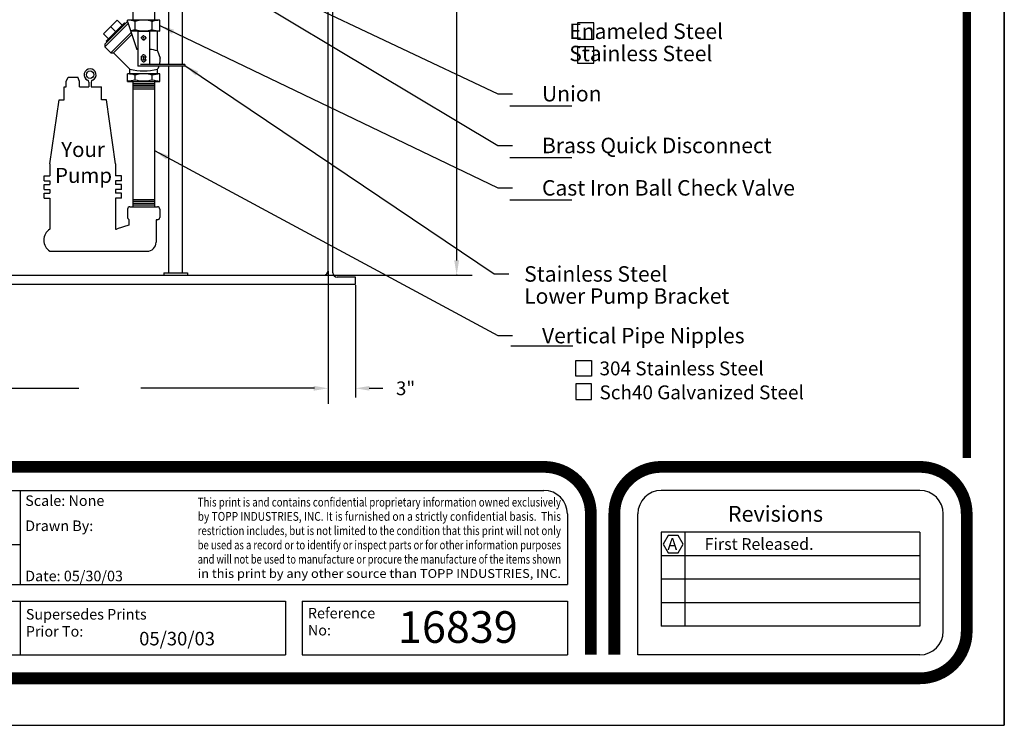
# Model space of a CAD drawing. Extents: x 2 to 327, y 17 to 270.
# Drawn here: x 90 to 198, y 17 to 95 of the extents above; entities that cross this region are included whole.
import ezdxf
from ezdxf.enums import TextEntityAlignment as Align

# ---------------------------------------------------------------- set-up
doc = ezdxf.new("R2010")
doc.units = 0
doc.header["$LTSCALE"] = 4
doc.header["$MEASUREMENT"] = 0
doc.linetypes.add('CENTER', pattern=[2, 1.25, -0.25, 0.25, -0.25])
doc.linetypes.add('HIDDEN', pattern=[0.375, 0.25, -0.125])
doc.layers.get('0').update_dxf_attribs({"linetype": 'CONTINUOUS'})
doc.layers.get('DEFPOINTS').update_dxf_attribs({"linetype": 'CONTINUOUS'})
for name, color, linetype in [('15', 4, 'CONTINUOUS'), ('BORDER', 5, 'CONTINUOUS'), ('CENTER', 3, 'CENTER'), ('DIM', 6, 'CONTINUOUS'), ('HIDDEN', 1, 'HIDDEN'), ('LIMITS', 7, 'CONTINUOUS'), ('OBJECT', 2, 'CONTINUOUS'), ('PUMP', 4, 'CONTINUOUS')]:
    doc.layers.add(name, color=color, linetype=linetype)
doc.styles.add('ROMANC', font='romanc.shx', dxfattribs={"height": 2})
doc.styles.add('ROMAND', font='romand', dxfattribs={"height": 1.7})
doc.styles.add('ROMANS', font='romans', dxfattribs={"height": 1.5})
doc.styles.add('ROMANT', font='romant', dxfattribs={"height": 0.179898})
doc.styles.add('SCRIPTC', font='scriptc', dxfattribs={"height": 1.7})
doc.dimstyles.get("Standard").update_dxf_attribs({"dimtxt": 0.18, "dimasz": 0.18, "dimexe": 0.18, "dimexo": 0.0625, "dimgap": 0.09, "dimtad": 0, "dimtih": 1, "dimtoh": 1, "dimdec": 4, "dimzin": 0, "dimtxsty": 'STANDARD', "dimcen": 0.09, "dimazin": 3, "dimtfac": 1, "dimtdec": 4, "dimtofl": 0, "dimtmove": 0, "dimatfit": 3, "dimtolj": 1, "dimtzin": 0})

# ---------------------------------------------------------------- blocks, each defined once
blk = doc.blocks.new('*D5')
at = {"color": 0, "linetype": 'BYBLOCK'}
for p, q in [((123.69, 67.18), (123.69, 53.33)), ((126.69, 65.68), (126.69, 53.33)), ((122.19, 54.33), (120.69, 54.33)), ((128.19, 54.33), (129.69, 54.33))]:
    blk.add_line(p, q, dxfattribs=at)
for points in [[(122.19, 54.58), (122.19, 54.08), (123.69, 54.33)], [(128.19, 54.58), (128.19, 54.08), (126.69, 54.33)]]:
    blk.add_solid(points, dxfattribs=at)
at = {"layer": 'DEFPOINTS', "color": 0, "linetype": 'BYBLOCK'}
for p in [(123.69, 67.28), (126.69, 65.78), (126.69, 54.33)]:
    blk.add_point(p, dxfattribs=at)
at = {"color": 0, "linetype": 'BYBLOCK', "insert": (132.19, 54.33), "char_height": 1.5, "attachment_point": 5}
blk.add_mtext('\\A1;3"', dxfattribs=at)
blk = doc.blocks.new('*D3')
at = {"color": 0, "linetype": 'BYBLOCK'}
for p, q in [((75.69, 67.21), (75.69, 52.63)), ((123.69, 67.21), (123.69, 52.63)), ((77.29, 54.33), (96.29, 54.33)), ((122.09, 54.33), (103.09, 54.33))]:
    blk.add_line(p, q, dxfattribs=at)
for points in [[(77.29, 54.6), (77.29, 54.07), (75.69, 54.33)], [(122.09, 54.6), (122.09, 54.07), (123.69, 54.33)]]:
    blk.add_solid(points, dxfattribs=at)
at = {"layer": 'DEFPOINTS', "color": 0, "linetype": 'BYBLOCK'}
for p in [(75.69, 67.28), (123.69, 67.28), (123.69, 54.33)]:
    blk.add_point(p, dxfattribs=at)
at = {"color": 0, "linetype": 'BYBLOCK', "insert": (99.69, 54.33), "char_height": 1.7, "attachment_point": 5, "style": 'SCRIPTC'}
blk.add_mtext('\\A1;  ', dxfattribs=at)

msp = doc.modelspace()

# ---------------------------------------------------------------- linework, layer by layer
at = {"layer": '15', "color": 2}
for p, q in [((100.5067, 94.7811), (98.9935, 93.2679)), ((101.6222, 94.638), (99.1366, 92.1524)), ((101.694, 94.427), (99.1366, 91.8696)), ((101.2934, 94.5071), (99.2675, 92.4813)), ((100.5067, 94.7811), (101.037, 94.2508)), ((101.2934, 94.5071), (101.3924, 94.4081)), ((101.6222, 94.638), (101.6222, 94.7918)), ((105.1822, 94.7918), (101.6222, 94.7918)), ((101.6222, 94.638), (102.6665, 91.568)), ((102.4522, 93.744), (102.4522, 94.6518)), ((104.3522, 93.744), (104.3522, 94.6518)), ((105.1822, 93.5918), (105.1822, 94.7918)), ((98.9935, 93.2679), (99.5238, 92.7376)), ((99.7916, 94.0661), (100.322, 93.5357)), ((102.035, 93.4245), (99.8084, 91.1978)), ((102.1068, 93.2134), (100.0912, 91.1978)), ((105.1822, 93.5918), (101.9781, 93.5918)), ((104.9272, 91.4118), (104.9272, 93.5918)), ((99.1366, 92.1524), (99.1366, 91.8696)), ((99.2675, 92.4813), (99.3665, 92.3823)), ((99.8084, 91.1978), (99.1366, 91.8696)), ((99.8084, 91.1978), (100.0912, 91.1978)), ((101.8772, 89.4118), (100.0912, 91.1978)), ((104.9272, 91.4118), (105.2192, 90.6052)), ((105.1822, 88.8818), (101.6222, 88.8818))]:
    msp.add_line(p, q, dxfattribs=at)
for centre, radius, start, end in [((101.5022, 91.5571), 3.2373, 72.934896, 87.73451), ((103.4022, 91.5571), 3.2373, 72.934896, 107.065104), ((105.3111, 91.5449), 3.2373, 92.282107, 107.065104), ((101.5022, 96.8387), 3.2373, 278.193211, 287.065104), ((103.4022, 96.8387), 3.2373, 252.934896, 287.065104), ((105.3111, 96.8265), 3.2373, 252.934896, 267.717893), ((103.4022, 85.7761), 5.8384, 96.453806, 97.239157), ((103.4022, 85.7761), 5.8384, 74.858655, 83.546194), ((103.4022, 90.4157), 1.8269, 343.736208, 5.953761), ((101.5022, 85.6471), 3.2373, 72.934896, 87.73451), ((103.4022, 90.4157), 1.8269, 213.19054, 213.33355), ((103.4022, 95.0475), 5.8384, 254.858655, 285.141345), ((103.4022, 85.6471), 3.2373, 72.934896, 107.065104), ((105.3111, 85.6349), 3.2373, 92.282107, 107.065104), ((103.4022, 90.4157), 1.8269, 326.66645, 337.499254), ((101.5022, 91.3365), 3.2373, 272.124349, 287.065104), ((103.4022, 91.3365), 3.2373, 252.934896, 287.065104), ((105.3111, 91.3243), 3.2373, 252.934896, 267.717893)]:
    msp.add_arc(centre, radius, start, end, dxfattribs=at)
at = {"layer": 'BORDER'}
for p, q in [((53.0877, 43.1145), (111.4082, 43.1145)), ((89.858, 32.7876), (89.858, 43.1145)), ((89.858, 43.1145), (147.3834, 43.1145)), ((188.6913, 43.1145), (160.2921, 43.1145)), ((149.9652, 40.5328), (149.9652, 32.7876)), ((157.7104, 25.0423), (157.7104, 40.5328)), ((191.273, 27.6241), (191.273, 40.5328)), ((188.6913, 38.5071), (160.2921, 38.5071)), ((160.2921, 38.5071), (160.2921, 28.1801)), ((162.8739, 38.5071), (162.8739, 28.1801)), ((188.6913, 38.5071), (188.6913, 28.1801)), ((50.5059, 37.1523), (89.858, 37.1523)), ((188.6913, 35.9254), (160.2921, 35.9254)), ((50.5059, 32.7876), (111.4082, 32.7876)), ((89.858, 32.7876), (149.9652, 32.7876)), ((188.6913, 33.3436), (160.2921, 33.3436)), ((50.5059, 30.933), (111.4082, 30.933)), ((89.858, 25.0423), (89.858, 30.933)), ((89.858, 30.933), (118.9843, 30.933)), ((118.9843, 30.933), (118.9843, 25.0423)), ((120.8389, 30.933), (149.9652, 30.933)), ((120.8389, 30.933), (120.8389, 25.0423)), ((149.9652, 30.933), (149.9652, 25.0423)), ((188.6913, 30.7619), (160.2921, 30.7619)), ((188.6913, 28.1801), (160.2921, 28.1801)), ((50.5059, 25.0423), (111.4082, 25.0423)), ((89.858, 25.0423), (118.9843, 25.0423)), ((120.8389, 25.0423), (149.9652, 25.0423)), ((188.6913, 25.0423), (157.7104, 25.0423))]:
    msp.add_line(p, q, dxfattribs=at)
at = {"layer": 'BORDER', "color": 5}
for points, const_width in [([(6.6163, 46.6813), (6.6163, 264.1009, -0.41421356), (8.6817, 266.1663), (191.7894, 266.1663, -0.41421356), (193.8548, 264.1009), (193.8548, 46.6813)], 0.92), ([(147.3834, 45.6963, -0.41421356), (152.5469, 40.5328, 0.56052693)], 1.2909), ([(160.2921, 45.6963, 0.41421356), (155.1286, 40.5328, -0.56052693)], 1.2909), ([(188.6913, 45.6963, -0.41421356), (193.8548, 40.5328, 0.56052693)], 1.2909), ([(188.6913, 22.4606, 0.41421356), (193.8548, 27.6241, -0.56052693)], 1.2909)]:
    msp.add_lwpolyline(points, format="xyb", dxfattribs=dict(at, const_width=const_width))
for points, const_width in [([(193.8548, 46.6813), (193.8548, 264.1009)], 0.5163), ([(53.0877, 45.6963), (147.3834, 45.6963)], 1.2909), ([(188.6913, 45.6963), (160.2921, 45.6963)], 1.2909), ([(152.5469, 25.0423), (152.5469, 40.5328)], 1.2909), ([(155.1286, 25.0423), (155.1286, 40.5328)], 1.2909), ([(193.8548, 40.5328), (193.8548, 27.6241)], 1.2909), ([(188.6913, 22.4606), (11.7798, 22.4606)], 1.2909)]:
    msp.add_lwpolyline(points, dxfattribs=dict(at, const_width=const_width))
at = {"layer": 'BORDER', "color": 6}
for points in [[(152.6077, 55.6754), (150.8827, 55.6754), (150.8827, 57.4004), (152.6077, 57.4004)], [(152.6077, 54.8099), (150.8827, 54.8099), (150.8827, 53.0849), (152.6077, 53.0849)]]:
    msp.add_lwpolyline(points, close=True, dxfattribs=at)
at = {"layer": 'BORDER'}
msp.add_lwpolyline([(162.1326, 36.2589), (162.6827, 37.2116), (162.1326, 38.1643), (161.0326, 38.1643), (160.4825, 37.2116), (161.0326, 36.2589)], close=True, dxfattribs=at)
for centre, start, end in [((147.3834, 40.5328), 0, 90), ((160.2921, 40.5328), 90, 180), ((188.6913, 40.5328), 0, 90), ((188.6913, 27.6241), 270, 0)]:
    msp.add_arc(centre, 2.5817, start, end, dxfattribs=at)
at = {"layer": 'CENTER'}
for p, q in [((103.4022, 93.0218), (103.4022, 93.1506)), ((103.2222, 92.8418), (103.0935, 92.8418)), ((103.3122, 92.8418), (103.4922, 92.8418)), ((103.4022, 92.7518), (103.4022, 92.9318)), ((103.4022, 92.6618), (103.4022, 92.5331)), ((103.5822, 92.8418), (103.711, 92.8418)), ((103.4022, 90.9281), (103.4022, 91.0568)), ((103.2222, 90.7481), (103.0935, 90.7481)), ((103.2222, 90.4356), (103.0935, 90.4356)), ((103.3122, 90.7481), (103.4922, 90.7481)), ((103.3122, 90.4356), (103.4922, 90.4356)), ((103.4022, 90.6581), (103.4022, 90.8381)), ((103.4022, 90.6156), (103.4022, 90.7443)), ((103.4022, 90.5681), (103.4022, 90.4393)), ((103.4022, 90.3456), (103.4022, 90.5256)), ((103.4022, 90.2556), (103.4022, 90.1268)), ((103.5822, 90.7481), (103.711, 90.7481)), ((103.5822, 90.4356), (103.711, 90.4356))]:
    msp.add_line(p, q, dxfattribs=at)
at = {"layer": 'DEFPOINTS', "color": 0, "linetype": 'BYBLOCK'}
msp.add_point((123.1853, 66.7758), dxfattribs=at)
at = {"layer": 'DIM'}
for p, q in [((137.8022, 68.3758), (137.8022, 114.7498)), ((142.3191, 86.7058), (143.9191, 86.7058)), ((143.6413, 85.3763), (150.4413, 85.3763)), ((142.3191, 81.0179), (143.9191, 81.0179)), ((143.6413, 79.6884), (150.4413, 79.6884)), ((142.3191, 76.3551), (143.9191, 76.3551)), ((143.6413, 75.0256), (150.4413, 75.0256)), ((123.2478, 66.7758), (139.5022, 66.7758)), ((141.9191, 66.8972), (143.5191, 66.8972)), ((142.3191, 60.1224), (143.9191, 60.1224)), ((143.7707, 58.9975), (150.5707, 58.9975))]:
    msp.add_line(p, q, dxfattribs=at)
for points in [[(152.8681, 92.71), (152.8681, 94.5006), (151.0776, 94.5006), (151.0776, 92.71)], [(152.8681, 90.0488), (152.8681, 91.8393), (151.0776, 91.8393), (151.0776, 90.0488)]]:
    msp.add_lwpolyline(points, close=True, dxfattribs=at)
msp.add_point((137.8022, 66.7758), dxfattribs=at)
msp.add_solid([(137.5356, 68.3758), (138.0689, 68.3758), (137.8022, 66.7758)], dxfattribs=at)
at = {"layer": 'HIDDEN'}
msp.add_line((104.0585, 89.9041), (102.746, 89.9041), dxfattribs=at)
at = {"layer": 'LIMITS', "color": 7}
for p, q in [((197.9856, 17.2971), (197.9856, 270.2971)), ((2.4856, 17.2971), (197.9856, 17.2971))]:
    msp.add_line(p, q, dxfattribs=at)
at = {"layer": 'LIMITS'}
for p, q in [((197.9856, 17.2971), (197.9856, 265.1443)), ((197.9856, 265.1443), (197.9856, 17.2971))]:
    msp.add_line(p, q, dxfattribs=at)
at = {"layer": 'OBJECT'}
for p, q in [((123.6853, 67.2758), (123.6853, 160.6699)), ((124.1853, 67.0258), (124.1853, 160.1699)), ((106.1676, 89.9041), (106.1676, 108.9345)), ((107.6676, 89.9041), (107.6676, 108.9345)), ((102.2147, 100.7918), (102.2147, 94.7918)), ((104.5897, 100.7918), (104.5897, 94.7918)), ((102.746, 93.5918), (102.746, 89.7166)), ((102.746, 93.5918), (104.0585, 93.5918)), ((104.0585, 93.5918), (104.0585, 89.9041)), ((103.1835, 90.4356), (103.1835, 90.7481)), ((103.621, 90.4356), (103.621, 90.7481)), ((107.9335, 89.9041), (104.0585, 89.9041)), ((107.9335, 89.9041), (107.9335, 89.7166)), ((107.9335, 89.7166), (102.746, 89.7166)), ((106.1676, 67.0258), (106.1676, 89.7166)), ((107.6676, 67.0258), (107.6676, 89.7166)), ((101.6222, 88.0418), (105.1822, 88.0418)), ((102.2147, 88.0418), (102.2147, 74.2758)), ((104.5897, 88.0418), (104.5897, 74.2758)), ((102.2147, 74.2758), (104.5897, 74.2758)), ((76.1853, 66.7758), (123.1853, 66.7758)), ((105.6176, 67.0258), (108.2176, 67.0258)), ((105.6176, 67.0258), (105.6176, 66.7758)), ((105.6176, 66.7758), (108.2176, 66.7758)), ((108.2176, 67.0258), (108.2176, 66.7758)), ((126.6853, 66.5258), (124.6853, 66.5258)), ((126.6853, 65.7758), (126.6853, 66.5258)), ((72.6853, 65.7758), (126.6853, 65.7758))]:
    msp.add_line(p, q, dxfattribs=at)
at = {"layer": 'OBJECT', "color": 2}
for p, q in [((101.6222, 88.0418), (101.6222, 88.8818)), ((101.8772, 88.8818), (101.8772, 89.4118)), ((102.4522, 88.2418), (102.4522, 88.7418)), ((104.3522, 88.2418), (104.3522, 88.7418)), ((104.9272, 88.8818), (104.9272, 89.4118)), ((105.1822, 88.0418), (105.1822, 88.8818))]:
    msp.add_line(p, q, dxfattribs=at)
at = {"layer": 'OBJECT', "color": 4}
for p, q in [((102.2147, 87.8418), (104.5897, 87.8418)), ((102.2147, 87.6418), (104.5897, 87.6418)), ((102.2147, 87.4418), (104.5897, 87.4418)), ((102.2147, 87.2418), (104.5897, 87.2418)), ((102.2147, 75.0758), (104.5897, 75.0758)), ((102.2147, 74.8758), (104.5897, 74.8758)), ((102.2147, 74.6758), (104.5897, 74.6758)), ((102.2147, 74.4758), (104.5897, 74.4758))]:
    msp.add_line(p, q, dxfattribs=at)
at = {"layer": 'OBJECT'}
msp.add_circle((103.4022, 92.8418), 0.2188, dxfattribs=at)
for centre, radius, start, end in [((103.4022, 90.7481), 0.2188, 0, 180), ((103.4022, 90.4356), 0.2188, 180, 0), ((123.1853, 67.2758), 0.5, 270, 0), ((124.6853, 67.0258), 0.5, 180, 270)]:
    msp.add_arc(centre, radius, start, end, dxfattribs=at)
at = {"layer": 'PUMP', "color": 4}
for p, q in [((94.9025, 88.0497), (95.1076, 88.5363)), ((94.9025, 87.4674), (94.9025, 88.0497)), ((95.1076, 88.5363), (96.1613, 88.5363)), ((96.3664, 88.0497), (96.1613, 88.5363)), ((96.3664, 87.4674), (96.3664, 88.0497)), ((97.3929, 87.9635), (97.3929, 87.4674)), ((97.6429, 87.9635), (97.6429, 87.4674)), ((94.6493, 87.4674), (94.9025, 87.4674)), ((94.6493, 86.0162), (94.6493, 87.4674)), ((96.3664, 87.4674), (97.3929, 87.4674)), ((97.6429, 87.4674), (98.7828, 87.4674)), ((98.7828, 86.0162), (98.7828, 87.4674)), ((93.107, 79.0003), (94.107, 86.0162)), ((94.107, 86.0162), (94.6493, 86.0162)), ((99.3251, 86.0162), (98.7828, 86.0162)), ((100.3251, 79.0003), (99.3251, 86.0162)), ((93.107, 79.0003), (93.107, 77.6641)), ((100.3251, 79.0003), (100.3251, 77.6641)), ((92.4825, 77.6641), (93.107, 77.6641)), ((92.4825, 77.1139), (92.4825, 77.6641)), ((92.4825, 77.1139), (93.107, 77.1139)), ((93.107, 77.1139), (93.107, 76.7209)), ((100.9496, 77.6641), (100.3251, 77.6641)), ((100.9496, 77.1139), (100.3251, 77.1139)), ((100.3251, 77.1139), (100.3251, 76.7209)), ((100.9496, 77.1139), (100.9496, 77.6641)), ((92.4825, 76.7209), (93.107, 76.7209)), ((92.4825, 76.1708), (92.4825, 76.7209)), ((92.4825, 76.1708), (93.107, 76.1708)), ((92.4825, 75.7778), (93.107, 75.7778)), ((92.4825, 75.2276), (92.4825, 75.7778)), ((93.107, 76.1708), (93.107, 75.7778)), ((100.9496, 76.7209), (100.3251, 76.7209)), ((100.9496, 76.1708), (100.3251, 76.1708)), ((100.3251, 76.1708), (100.3251, 75.7778)), ((100.9496, 75.7778), (100.3251, 75.7778)), ((100.9496, 76.1708), (100.9496, 76.7209)), ((100.9496, 75.2276), (100.9496, 75.7778)), ((92.4825, 75.2276), (93.107, 75.2276)), ((93.107, 75.2276), (93.107, 71.825)), ((100.9496, 75.2276), (100.3251, 75.2276)), ((100.3251, 75.2276), (100.3251, 71.825)), ((101.6399, 74.0258), (101.6399, 73.1107)), ((101.8899, 74.2758), (104.9146, 74.2758)), ((102.5722, 74.2758), (104.2322, 74.2758)), ((105.1646, 74.0258), (105.1646, 73.1107)), ((101.763, 72.8952), (101.763, 72.2679)), ((104.9146, 72.8607), (104.7732, 72.8607)), ((104.7732, 72.8607), (104.7732, 70.3863)), ((101.763, 72.2679), (100.4801, 71.8496)), ((93.107, 69.3863), (103.7732, 69.3863))]:
    msp.add_line(p, q, dxfattribs=at)
msp.add_circle((97.5179, 88.7924), 0.4098, dxfattribs=at)
for centre, radius, start, end in [((97.5179, 88.7924), 0.6598, 294.342998, 245.657002), ((97.1429, 87.9635), 0.25, 0, 65.657002), ((97.8929, 87.9635), 0.25, 114.342998, 180), ((101.8899, 74.0258), 0.25, 90, 180), ((104.9146, 74.0258), 0.25, 0, 90), ((101.8899, 73.1107), 0.25, 180, 239.50498), ((104.9146, 73.1107), 0.25, 270, 0), ((93.8637, 70.6056), 1.435, 121.822467, 238.177533), ((100.3251, 72.325), 0.5, 270, 288.059913), ((103.7732, 70.3863), 1, 270, 0)]:
    msp.add_arc(centre, radius, start, end, dxfattribs=at)

# ---------------------------------------------------------------- texts
at = {"layer": 'BORDER', "color": 6}
for s, height, style, p in [('304 Stainless Steel', 1.525377, 'ROMANT', (153.4995, 55.7533)), ('Sch40 Galvanized Steel', 1.525377, 'ROMANT', (153.4995, 53.1223)), ('Scale: None', 1.158366, 'ROMANC', (90.3871, 41.4056)), ('Revisions', 1.73755, 'ROMANC', (167.606, 39.6634)), ('Drawn By:', 1.15837, 'ROMANC', (90.3871, 38.6456)), ('First Released.', 1.290871, 'ROMAND', (165.0566, 36.573)), ('A', 1.2909, 'ROMAND', (160.9695, 36.573)), ('Date: 05/30/03', 1.158366, 'ROMANC', (90.3871, 33.1256)), ('Reference', 1.15837, 'ROMANC', (121.4485, 29.0457)), ('Supersedes Prints', 1.158366, 'ROMANC', (90.4531, 28.9173)), ('16839', 3.4751, 'ROMANC', (131.3561, 26.3592)), ('Prior To:', 1.15837, 'ROMANC', (90.4531, 27.0419)), ('No:', 1.15837, 'ROMANC', (121.4485, 27.1703)), ('05/30/03', 1.4845, 'ROMAND', (102.9106, 26.0796))]:
    msp.add_text(s, height=height, dxfattribs=dict(at, style=style)).set_placement(p)
at = {"layer": 'BORDER', "color": 6, "style": 'ROMANS'}
for s, width, p, p2 in [('This print is and contains confidential proprietary information owned exclusively', 0.656934, (109.3408, 41.3401), (149.2631, 41.3401)), ('by TOPP INDUSTRIES, INC. It is furnished on a strictly confidential basis.  This', 0.659437, (109.3408, 39.7713), (149.2631, 39.7713)), ('restriction includes, but is not limited to the condition that this print will not only', 0.626489, (109.3408, 38.2024), (149.2631, 38.2024)), ('be used as a record or to identify or inspect parts or for other information purposes', 0.596266, (109.3408, 36.6335), (149.2631, 36.6335)), ('and will not be used to manufacture or procure the manufacture of the items shown', 0.600404, (109.3408, 35.0647), (149.2631, 35.0647)), ('in this print by any other source than TOPP INDUSTRIES, INC.', 0.839168, (109.3408, 33.4958), (149.2631, 33.4958))]:
    msp.add_text(s, height=0.969008, dxfattribs=dict(at, width=width)).set_placement(p, p2, align=Align.FIT)
at = {"layer": 'DIM', "style": 'ROMAND'}
for s, p in [('   Enameled Steel', (148.6183, 92.7173)), ('   Stainless Steel', (148.6183, 90.2727)), ('   Union', (145.6191, 85.8558)), ('   Brass Quick Disconnect', (145.6191, 80.1679)), ('   Cast Iron Ball Check Valve', (145.6191, 75.5051)), ('Stainless Steel', (145.2191, 66.0472)), ('Lower Pump Bracket', (145.2191, 63.6183)), ('   Vertical Pipe Nipples', (145.6191, 59.2724))]:
    msp.add_text(s, height=1.7, dxfattribs=at).set_placement(p)
at = {"layer": 'PUMP', "color": 4, "style": 'SCRIPTC'}
for s, p in [('Your', (94.3414, 79.7522)), ('Pump', (93.6579, 76.9031))]:
    msp.add_text(s, height=1.65, dxfattribs=at).set_placement(p)

# ---------------------------------------------------------------- dimensions: what is measured, and where the dimension line sits
at = {"layer": 'DIM'}
dim = msp.add_linear_dim(base=(123.6853, 54.3319), p1=(75.6853, 67.2758), p2=(123.6853, 67.2758), text='  ', dimstyle='STANDARD', override={"dimasz": 1.6, "dimexe": 1.7, "dimgap": 1.7, "dimdec": 2, "dimtxsty": 'SCRIPTC', "dimtdec": 2}, dxfattribs=at)
dim.commit()
dim.dimension.update_dxf_attribs({"geometry": '*D3', "text_midpoint": (99.6853, 54.3319)})
dim = msp.add_linear_dim(base=(126.6853, 54.3319), p1=(123.6853, 67.2758), p2=(126.6853, 65.7758), text='3"', dimstyle='STANDARD', override={"dimtxt": 1.5, "dimasz": 1.5, "dimexe": 1, "dimexo": 0.1, "dimgap": 1.5, "dimdec": 3}, dxfattribs=at)
dim.commit()
dim.dimension.update_dxf_attribs({"geometry": '*D5', "text_midpoint": (132.1853, 54.3319), "dimtype": 160})

# ---------------------------------------------------------------- leaders
for points, override in [([(105.9676, 102.7758), (142.3191, 81.0179)], {"dimasz": 1.6, "dimexe": 1.7, "dimgap": 1.7, "dimdec": 2, "dimtxsty": 'SCRIPTC', "dimtdec": 2}), ([(111.0551, 101.5258), (142.3191, 86.7058)], {"dimtxt": 1.5, "dimasz": 1.6, "dimexe": 1.7, "dimexo": 0.06, "dimgap": 1.5, "dimdec": 2, "dimtdec": 2}), ([(105.1822, 94.1918), (142.3191, 76.3551)], {"dimasz": 1.6, "dimexe": 1.7, "dimgap": 1.7, "dimdec": 2, "dimtxsty": 'SCRIPTC', "dimtdec": 2}), ([(107.9335, 89.8103), (141.9191, 66.8972)], {"dimasz": 1.6, "dimexe": 1.7, "dimgap": 1.7, "dimdec": 2, "dimtxsty": 'SCRIPTC', "dimtdec": 2}), ([(104.5897, 80.4507), (142.3191, 60.1224)], {"dimasz": 1.6, "dimexe": 1.7, "dimgap": 1.7, "dimdec": 2, "dimtxsty": 'SCRIPTC', "dimtdec": 2})]:
    msp.add_leader(points, dimstyle='STANDARD', override=override, dxfattribs=at)

doc.saveas('drawing.dxf')
